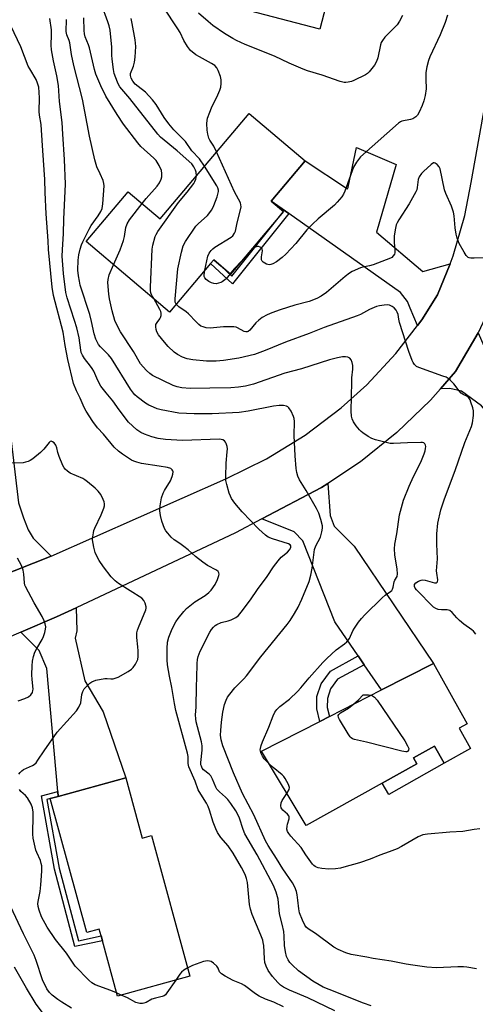
# Model space of a CAD drawing. Units: inches. Extents: x 1315762 to 1321762, y 517448 to 521448.
# Drawn here: x 1319815 to 1319978, y 517757 to 518108 of the extents above; entities that cross this region are included whole.
import ezdxf

# ---------------------------------------------------------------- set-up
doc = ezdxf.new("R2010")
doc.units = ezdxf.units.IN
doc.header["$MEASUREMENT"] = 0
for name, color, linetype in [('BLDG-Footprint', 5, 'Continuous'), ('CULTRL-Pad', 6, 'Continuous'), ('TRANS-Driveway', 251, 'Continuous'), ('TRANS-Non Street Sidewalk', 7, 'Continuous'), ('TRANS-Road', 130, 'Continuous'), ('Undefined', 1, 'Continuous')]:
    doc.layers.add(name, color=color, linetype=linetype)

msp = doc.modelspace()

# ---------------------------------------------------------------- linework, layer by layer
at = {"layer": 'BLDG-Footprint'}
for points, elevation in [([(1319928.7, 518128.61), (1319922.38, 518104.39), (1319891.83, 518112.37), (1319892.87, 518116.35), (1319899.2, 518140.6), (1319902.86, 518154.62), (1319904.62, 518161.36), (1319909.44, 518179.79), (1319933.62, 518173.47), (1319927.55, 518150.22), (1319924.03, 518136.77), (1319930.4, 518135.1), (1319929.92, 518133.27)], 389.39), ([(1319909.47, 518039.33), (1319890.6, 518017), (1319887.23, 518019.84), (1319884.56, 518022.1), (1319883.47, 518020.8), (1319868.83, 518003.48), (1319839.1, 518028.6), (1319854.09, 518046.34), (1319865.43, 518036.75), (1319897.16, 518074.3), (1319917.21, 518057.36), (1319905.1, 518043.02)], 384.73), ([(1319972.1, 517855.1), (1319976.15, 517847.83), (1319966.68, 517842.55), (1319963.25, 517848.7), (1319955.8, 517844.55), (1319957, 517842.4), (1319944.62, 517835.5), (1319917.48, 517820.38), (1319901.55, 517846.89), (1319922.41, 517857.51), (1319925.87, 517859.27), (1319944.43, 517868.72), (1319962.91, 517878.13), (1319974.89, 517856.65)], 380.99), ([(1319853.22, 517837.36), (1319859.1, 517815.85), (1319862.4, 517816.75), (1319876.11, 517766.62), (1319850.25, 517759.54), (1319844.86, 517779.26), (1319844.39, 517780.97), (1319843.74, 517783.37), (1319839.38, 517782.18), (1319826.3, 517829.99), (1319826.75, 517830.11), (1319829.09, 517830.75)], 373.09)]:
    msp.add_lwpolyline(points, close=True, dxfattribs=dict(at, elevation=elevation))
at = {"layer": 'CULTRL-Pad'}
msp.add_lwpolyline([(1319966.68, 517842.55), (1319946.99, 517831.46), (1319944.62, 517835.5), (1319957, 517842.4), (1319955.8, 517844.55), (1319963.25, 517848.7)], close=True, dxfattribs=at)
at = {"layer": 'TRANS-Driveway'}
for points in [[(1319968.83, 518020.65), (1319964.37, 518009.61), (1319958.77, 518000.76), (1319957.22, 517998.73), (1319954.63, 518004.84), (1319953.63, 518007.22), (1319951.12, 518010.45), (1319911.3, 518038.64), (1319905.1, 518043.02), (1319917.21, 518057.36), (1319932.28, 518047.48), (1319932.45, 518047.99), (1319935.44, 518062.17), (1319949.6, 518056.14), (1319942.64, 518032), (1319959.18, 518017.9)], [(1320018.82, 517937.43), (1320016.83, 517938.92), (1320010.38, 517943.75), (1320009.05, 517944.74), (1320007.73, 517945.73), (1320006.64, 517946.55), (1319987.89, 517960.59), (1319980.04, 517970.05), (1319972.85, 517975.26), (1319968.8, 517976.28), (1319965.37, 517976.15), (1319970.72, 517982.33), (1319978.89, 517996.1), (1319982.07, 517988.74), (1319983.44, 517986.35), (1319985.9, 517984.25), (1319990.63, 517981.54), (1319997.25, 517979.61), (1320004.35, 517976.98), (1320024.47, 517967.62), (1320066.46, 517944.82), (1320058.09, 517933.68), (1320038.02, 517948.16), (1320026.26, 517931.86)], [(1319826.58, 517916.43), (1319807.05, 517908.67), (1319808.48, 517913.15), (1319808.33, 517915.36), (1319797.88, 517944.43), (1319795.94, 517948.04), (1319794.37, 517950.98), (1319787.72, 517963.4), (1319803.02, 517978.33), (1319811.26, 517964.83), (1319812.06, 517959.57), (1319814.93, 517935.48), (1319816.75, 517930.04), (1319818.41, 517925.79), (1319820.25, 517922.89)], [(1319938.25, 517877.7), (1319936.1, 517880.84), (1319927.77, 517892.96), (1319916.36, 517921.94), (1319913.3, 517925.06), (1319901.76, 517929.73), (1319923.02, 517940.95), (1319925.24, 517942.4), (1319926.06, 517930.94), (1319927.48, 517927.12), (1319934.7, 517919.97), (1319962.91, 517878.13), (1319944.43, 517868.72)], [(1319829.09, 517830.75), (1319828.94, 517832.51), (1319825.06, 517876.39), (1319822.31, 517882.76), (1319815.8, 517889.29), (1319828.54, 517894.78), (1319835.49, 517898.05), (1319835.81, 517889.74), (1319835.23, 517887.13), (1319838.66, 517871.98), (1319845.11, 517860.91), (1319853.22, 517837.36)]]:
    msp.add_lwpolyline(points, close=True, dxfattribs=at)
at = {"layer": 'TRANS-Non Street Sidewalk'}
for points in [[(1319911.3, 518038.64), (1319891.28, 518013.56), (1319883.47, 518020.8), (1319884.56, 518022.1), (1319887.23, 518019.84), (1319891.08, 518016.28), (1319909.47, 518039.33), (1319905.1, 518043.02)], [(1319938.25, 517877.7), (1319928.75, 517872.5), (1319926.24, 517869.16), (1319925.09, 517865.7), (1319925.06, 517862.49), (1319925.87, 517859.27), (1319922.41, 517857.51), (1319921.28, 517862.03), (1319921.31, 517866.33), (1319922.85, 517870.94), (1319926.22, 517875.43), (1319936.1, 517880.84)], [(1319829.09, 517830.75), (1319826.75, 517830.11), (1319826.3, 517829.99), (1319825.13, 517829.69), (1319829.47, 517805.13), (1319836.36, 517779.24), (1319844.39, 517780.97), (1319844.86, 517779.26), (1319835.09, 517777.17), (1319827.75, 517804.74), (1319823.12, 517830.98), (1319828.94, 517832.51)]]:
    msp.add_lwpolyline(points, close=True, dxfattribs=at)
at = {"layer": 'TRANS-Road'}
for points in [[(1320013.17, 518140.71), (1320001.6, 518071.01), (1320000.68, 518065.5), (1319996.05, 518046.88), (1319990.03, 518022.64), (1319985.66, 518010.6), (1319978.89, 517996.1), (1319970.72, 517982.33), (1319965.37, 517976.15), (1319961.82, 517972.06), (1319949.89, 517960.47), (1319936.92, 517950.07), (1319925.24, 517942.4), (1319923.02, 517940.95), (1319901.76, 517929.73), (1319892.3, 517924.73), (1319835.49, 517898.05), (1319828.54, 517894.78), (1319815.8, 517889.29), (1319770.09, 517869.6)], [(1319807.05, 517908.67), (1319826.58, 517916.43), (1319888.9, 517944.06), (1319903.42, 517951.15), (1319917.18, 517959.62), (1319930.06, 517969.38), (1319939.1, 517977.56), (1319949.54, 517988.65), (1319957.22, 517998.73), (1319958.77, 518000.76), (1319964.37, 518009.61), (1319968.83, 518020.65), (1319969.99, 518023.52), (1319974.12, 518037.94), (1319976.31, 518049.67), (1319991.23, 518132.74)]]:
    msp.add_lwpolyline(points, dxfattribs=at)
at = {"layer": 'Undefined'}
msp.add_line((1319851.58, 517759.91, 372), (1319849.95, 517760.66, 372), dxfattribs=at)
for points, elevation in [([(1319885.57, 518060.58), (1319884.59, 518062.65), (1319883.2, 518064.81), (1319882.87, 518065.55), (1319882.52, 518066.92), (1319882.26, 518068.32), (1319882.14, 518070.77), (1319882.24, 518071.85), (1319882.41, 518072.65), (1319883.13, 518074.79), (1319883.79, 518076.32), (1319886.07, 518080.98), (1319886.73, 518082.56), (1319887.08, 518083.63), (1319887.26, 518084.99), (1319887.23, 518086.35), (1319886.97, 518087.45), (1319886.21, 518089.61), (1319885.7, 518090.61), (1319884.97, 518091.36), (1319883.78, 518092.13), (1319879.46, 518094.45), (1319878.25, 518095.21), (1319876.29, 518096.82), (1319875.23, 518098.16), (1319873.86, 518100.38), (1319872.6, 518103.14), (1319871.81, 518104.55), (1319861.82, 518119.69)], 386), ([(1319878.39, 518052.08), (1319878.28, 518053.33), (1319878.07, 518054.13), (1319877.5, 518055.32), (1319876.77, 518056.29), (1319871.57, 518060.96), (1319865.62, 518065.82), (1319864.61, 518066.91), (1319854.61, 518079.6), (1319851.1, 518083.84), (1319850.6, 518084.64), (1319850.23, 518085.45), (1319849.12, 518088.55), (1319848.84, 518089.97), (1319848.31, 518093.72), (1319848.23, 518095.1), (1319848.24, 518097.98), (1319847.6, 518104.06), (1319847.26, 518105.57), (1319846.8, 518106.98), (1319844.53, 518113.18)], 382), ([(1319951.9, 518109.29), (1319950.86, 518107.28), (1319949.92, 518105.86), (1319945.61, 518101.49), (1319944.69, 518100.37), (1319944.32, 518099.63), (1319944.05, 518098.83), (1319943.04, 518094.18), (1319942.6, 518092.79), (1319941.84, 518091.53), (1319940.03, 518089.16), (1319939.41, 518088.54), (1319938.7, 518088.06), (1319934.5, 518086.03), (1319933.67, 518085.73), (1319932.51, 518085.46), (1319931.63, 518085.36), (1319931.07, 518085.39), (1319929.7, 518085.67), (1319923.23, 518088.02), (1319917.97, 518089.53), (1319916.45, 518090.05), (1319911.5, 518092.25), (1319906.27, 518094.72), (1319895.76, 518098.95), (1319892.67, 518100.35), (1319891.4, 518101.04), (1319888.39, 518102.88), (1319884.31, 518105.7), (1319882.58, 518107.09), (1319879.09, 518110.12)], 388), ([(1319940.66, 517756.05), (1319937.96, 517757.03), (1319925.68, 517761.88), (1319923.63, 517762.75), (1319922.15, 517763.51), (1319919.88, 517764.87), (1319914.81, 517768.49), (1319912.52, 517770.67), (1319911.75, 517771.54), (1319911.14, 517772.42), (1319910.54, 517773.62), (1319910.17, 517775.3), (1319909.84, 517777.59), (1319909.72, 517780.89), (1319909.56, 517782.52), (1319909.02, 517785.23), (1319908.01, 517788.84), (1319907.49, 517794.09), (1319906.79, 517796.56), (1319905.92, 517798.94), (1319900.1, 517809.89), (1319895.7, 517817.44), (1319895.06, 517818.98), (1319893.79, 517822.95), (1319893.27, 517824.07), (1319892.43, 517825.58), (1319890.66, 517828.26), (1319889.64, 517829.67), (1319888.82, 517830.48), (1319886.59, 517832.33), (1319885.68, 517833.32), (1319885.27, 517834), (1319884.14, 517836.84), (1319883.49, 517838.07), (1319882.93, 517838.69), (1319880.94, 517840.26), (1319880.5, 517840.79), (1319880.16, 517841.49), (1319880.03, 517842), (1319880, 517842.84), (1319880.47, 517847.2), (1319880.45, 517848.82), (1319880.16, 517850.24), (1319878.37, 517857.29), (1319878.19, 517858.43), (1319878.13, 517859.86), (1319878.3, 517862.56), (1319878.39, 517870.02), (1319878.53, 517872.94), (1319878.64, 517878.11), (1319878.75, 517879.56), (1319879.03, 517880.66), (1319879.77, 517882.49), (1319883.13, 517889.35), (1319883.73, 517890.25), (1319884.44, 517891.09), (1319885.03, 517891.65), (1319885.7, 517892.1), (1319887.2, 517892.77), (1319889.71, 517893.39), (1319890.77, 517893.76), (1319892.5, 517894.61), (1319893.36, 517895.3), (1319894.3, 517896.41), (1319897.67, 517900.82), (1319900.23, 517904.58), (1319903.63, 517909.17), (1319905.93, 517912.66), (1319907.51, 517914.76), (1319908.63, 517916.08), (1319910.9, 517917.91), (1319911.61, 517918.67), (1319912.04, 517919.52), (1319912.06, 517920.15), (1319911.83, 517920.51), (1319911.22, 517920.87), (1319905.47, 517922.55), (1319903.99, 517923.25), (1319903.05, 517923.92), (1319900.6, 517926.11), (1319894.71, 517932.23), (1319892.09, 517935.38), (1319890.89, 517937.02), (1319890.51, 517937.79), (1319890.13, 517938.88), (1319889.21, 517941.96), (1319888.9, 517943.37), (1319888.85, 517944.85), (1319889.01, 517949.6), (1319889.4, 517953.58), (1319889.43, 517954.71), (1319889.32, 517955.56), (1319889.02, 517956.64), (1319888.79, 517957.12), (1319888.45, 517957.51), (1319887.76, 517957.91), (1319886.67, 517958.1), (1319873.4, 517957.62), (1319867.38, 517957.99), (1319864.77, 517958.35), (1319862.54, 517958.97), (1319859.84, 517959.95), (1319858.53, 517960.51), (1319857.15, 517961.5), (1319854.2, 517964.24), (1319850.91, 517968.59), (1319848.66, 517971.77), (1319846.19, 517974.71), (1319844.38, 517977.05), (1319843.26, 517979.03), (1319841.77, 517982.39), (1319841.27, 517983.34), (1319840.65, 517984.23), (1319838.51, 517986.89), (1319837.77, 517988.08), (1319837.35, 517989.1), (1319837.14, 517989.88), (1319836.55, 517994.26), (1319835.75, 517997.84), (1319834.99, 518000.43), (1319832.31, 518008.5), (1319831.83, 518010.41), (1319831.02, 518017.24), (1319830.59, 518023.41), (1319830.65, 518025.64), (1319831.04, 518031.55), (1319831.19, 518036.6), (1319831.76, 518049.14), (1319831.42, 518057.86), (1319830.72, 518066.91), (1319830.5, 518071.07), (1319829.59, 518078.6), (1319829.18, 518084.34), (1319828.61, 518087.73), (1319827.41, 518093.06), (1319826.71, 518096.98), (1319826.62, 518098.64), (1319826.77, 518102.37), (1319826.74, 518104.16), (1319826.18, 518108.19)], 376), ([(1319978.26, 517769.23), (1319974.78, 517769.86), (1319973.62, 517770), (1319971.56, 517769.97), (1319963.99, 517769.62), (1319960.54, 517769.85), (1319955.55, 517770.53), (1319953.21, 517770.91), (1319947.87, 517772.04), (1319941.43, 517772.96), (1319939.14, 517773.36), (1319933.61, 517774.41), (1319931.65, 517775), (1319928.92, 517776.1), (1319927.41, 517776.94), (1319920.88, 517781.85), (1319918.24, 517783.57), (1319917.58, 517784.14), (1319917.03, 517784.81), (1319916.17, 517786.58), (1319915.17, 517789.21), (1319914.88, 517790.69), (1319914.6, 517793.73), (1319914.31, 517795.69), (1319914.05, 517796.79), (1319913.43, 517798.38), (1319912.63, 517799.9), (1319909.23, 517804.86), (1319906.92, 517808.66), (1319904.03, 517813.19), (1319903.05, 517814.96), (1319898.86, 517824.18), (1319894.88, 517831.75), (1319891.63, 517839.13), (1319887.77, 517848.76), (1319887.2, 517850.9), (1319887.01, 517852.57), (1319887.05, 517854.29), (1319887.31, 517857.24), (1319887.8, 517860.75), (1319888.42, 517863.53), (1319888.99, 517865.11), (1319889.46, 517866.11), (1319890.27, 517867.25), (1319892.09, 517869.41), (1319895.32, 517872.68), (1319896.25, 517873.73), (1319901.42, 517880.54), (1319910.75, 517892.07), (1319911.8, 517893.5), (1319913.4, 517895.95), (1319914.68, 517898.23), (1319916.04, 517901.13), (1319918.54, 517907.39), (1319919.14, 517909.62), (1319919.7, 517912.15), (1319920.49, 517918.84), (1319920.96, 517920.07), (1319922.6, 517923.2), (1319923.16, 517925.07), (1319923.38, 517926.42), (1319923.33, 517927.27), (1319922.75, 517929.55), (1319922.01, 517931.8), (1319921.2, 517933.39), (1319917.48, 517939.88), (1319915.12, 517943.69), (1319914.56, 517944.94), (1319914.15, 517946.23), (1319913.92, 517947.67), (1319913.62, 517952.15), (1319913.31, 517959.5), (1319913.32, 517964.43), (1319913.22, 517965.51), (1319913.02, 517966.28), (1319912.16, 517968.17), (1319911.37, 517969.36), (1319910.96, 517969.7), (1319910.48, 517969.94), (1319909.41, 517970.2), (1319907.94, 517970.2), (1319905.92, 517969.95), (1319896.81, 517968.15), (1319893.7, 517967.67), (1319884.02, 517967.23), (1319877.54, 517967.13), (1319872.11, 517967.37), (1319865.86, 517968.63), (1319864.45, 517969.02), (1319863.07, 517969.57), (1319861.46, 517970.33), (1319860.28, 517971.04), (1319857.31, 517973.2), (1319856.45, 517973.95), (1319855.93, 517974.52), (1319854.94, 517975.99), (1319848.16, 517986.93), (1319847.04, 517988.27), (1319844.17, 517991.08), (1319843.51, 517991.94), (1319842.96, 517992.84), (1319842.52, 517993.84), (1319841.95, 517995.72), (1319841, 518000.16), (1319840.36, 518002.57), (1319837.01, 518013.06), (1319836.66, 518014.48), (1319836.35, 518016.44), (1319836.17, 518018.44), (1319836.19, 518022.02), (1319836.44, 518023.93), (1319836.94, 518025.86), (1319837.44, 518027.5), (1319837.86, 518028.58), (1319840.12, 518033.07), (1319840.87, 518034.31), (1319843.39, 518037.77), (1319844.27, 518039.3), (1319844.74, 518040.36), (1319844.96, 518041.19), (1319845.08, 518042.05), (1319845.55, 518048.46), (1319845.45, 518049.3), (1319845.12, 518050.37), (1319844.14, 518052.75), (1319842.88, 518055.33), (1319842.15, 518057.81), (1319840.33, 518066.17), (1319837.79, 518079.43), (1319834.67, 518091.38), (1319833.92, 518095.35), (1319833.29, 518099.45), (1319833.04, 518100.32), (1319832.24, 518102.38), (1319832, 518103.5), (1319832.12, 518107.85)], 378), ([(1319859.05, 518042.14), (1319860.52, 518044.01), (1319864.38, 518048.39), (1319865.21, 518049.6), (1319865.85, 518050.9), (1319866.05, 518051.74), (1319866.11, 518052.88), (1319865.93, 518054), (1319865.07, 518055.79), (1319864.01, 518057.48), (1319863.22, 518058.32), (1319858.55, 518062.56), (1319857.5, 518063.83), (1319852.43, 518070.55), (1319850.13, 518073.97), (1319846.16, 518080.45), (1319844.28, 518084.14), (1319842.53, 518088.33), (1319842.06, 518089.93), (1319840.25, 518097.74), (1319839.89, 518098.84), (1319838.75, 518101.68), (1319838.5, 518102.75), (1319838.41, 518103.85), (1319838.32, 518108.43)], 380), ([(1319881.26, 518055.49), (1319879.49, 518058.11), (1319876.76, 518060.96), (1319874.5, 518064.28), (1319870.35, 518068.53), (1319868.53, 518070.65), (1319866.95, 518072.83), (1319864.02, 518077.47), (1319862.79, 518079.16), (1319860.19, 518081.85), (1319857.59, 518083.89), (1319856.6, 518084.77), (1319855.75, 518085.77), (1319855.1, 518086.88), (1319854.86, 518087.83), (1319854.92, 518088.58), (1319856, 518091.2), (1319856.33, 518092.63), (1319856.6, 518094.38), (1319856.76, 518098.2), (1319856.58, 518100.6), (1319855.54, 518106.41), (1319855.14, 518108.12)], 384), ([(1319967.97, 518109.4), (1319967.04, 518106.76), (1319965.3, 518102.41), (1319961.67, 518094.5), (1319961.13, 518093.14), (1319960.56, 518090.93), (1319960.21, 518088.96), (1319960.14, 518086.6), (1319960.28, 518083.12), (1319959.95, 518080.67), (1319959.46, 518078.76), (1319958.91, 518077.13), (1319957.85, 518074.75), (1319957.28, 518073.76), (1319956.61, 518073.07), (1319955.54, 518072.45), (1319954.73, 518072.2), (1319951.68, 518071.51), (1319951.17, 518071.3), (1319950.43, 518070.84), (1319936.85, 518058.81), (1319935.42, 518056.92), (1319934.38, 518055.14), (1319931.36, 518046.57), (1319930.88, 518045.52), (1319930.24, 518044.61), (1319928.59, 518042.66), (1319927.61, 518041.64), (1319921.81, 518036.79), (1319919.75, 518034.86), (1319917.78, 518032.75), (1319913.85, 518027.95), (1319910.25, 518024.18), (1319908.99, 518022.98), (1319906.92, 518021.39), (1319905.69, 518020.66), (1319904.91, 518020.43), (1319904.37, 518020.38), (1319903.84, 518020.44), (1319903.33, 518020.61), (1319902.17, 518021.28), (1319901.82, 518021.63), (1319901.61, 518022.06), (1319901.59, 518023.12), (1319901.93, 518025.36), (1319901.83, 518026.06), (1319901.56, 518026.38), (1319901.18, 518026.62), (1319900.52, 518026.83), (1319900.06, 518026.84), (1319899.37, 518026.57), (1319898.29, 518025.74), (1319894.6, 518021.73)], 386), ([(1319927.73, 517754.28), (1319918.11, 517758.87), (1319911.56, 517761.67), (1319909.41, 517762.71), (1319908.42, 517763.41), (1319907.48, 517764.33), (1319905.58, 517766.5), (1319903.98, 517768.63), (1319903.23, 517770.17), (1319902.81, 517771.53), (1319902.66, 517772.96), (1319902.38, 517777.55), (1319902.24, 517778.64), (1319902.04, 517779.45), (1319901.36, 517781.31), (1319898.23, 517788.64), (1319897.63, 517790.54), (1319897.36, 517792.21), (1319896.57, 517800.02), (1319896.28, 517801.45), (1319895.83, 517802.84), (1319894.51, 517805.41), (1319891.51, 517810.55), (1319889.71, 517813.08), (1319887.16, 517816.07), (1319885.96, 517817.85), (1319885.36, 517819.16), (1319884.43, 517821.59), (1319883.03, 517825.84), (1319882.54, 517827.11), (1319881.94, 517828.32), (1319879.93, 517831.57), (1319879.07, 517833.14), (1319878, 517836.17), (1319875.73, 517841.33), (1319875.49, 517842.44), (1319875.42, 517845.03), (1319875.24, 517846.19), (1319871.03, 517861.42), (1319870.54, 517863.86), (1319869.65, 517869.63), (1319868.78, 517873.67), (1319868.12, 517877.72), (1319868, 517879.42), (1319867.94, 517883.49), (1319868.11, 517885.71), (1319868.54, 517887.58), (1319869.49, 517889.97), (1319870.21, 517891.51), (1319871.09, 517892.96), (1319871.93, 517894.14), (1319873.9, 517896.69), (1319874.88, 517897.76), (1319877.83, 517900.14), (1319881.5, 517902.38), (1319882.85, 517903.46), (1319883.67, 517904.26), (1319885.06, 517906.29), (1319885.96, 517908.12), (1319886.43, 517909.49), (1319886.48, 517910.02), (1319886.38, 517910.49), (1319886.14, 517910.91), (1319885.54, 517911.41), (1319882.38, 517913.11), (1319880.74, 517914.25), (1319878.02, 517916.32), (1319875.48, 517918.64), (1319873.92, 517919.91), (1319872.53, 517920.92), (1319870.41, 517922.22), (1319869.35, 517923.24), (1319868.18, 517924.58), (1319867.47, 517925.51), (1319867.07, 517926.27), (1319866.09, 517928.95), (1319865.55, 517930.88), (1319865.39, 517932.63), (1319865.44, 517934.38), (1319866.01, 517937.2), (1319866.5, 517938.85), (1319867.03, 517939.88), (1319869.15, 517943.33), (1319869.79, 517944.8), (1319870.02, 517945.64), (1319870.1, 517946.45), (1319870, 517946.9), (1319869.78, 517947.26), (1319869.24, 517947.7), (1319868.14, 517948.04), (1319865.16, 517948.57), (1319858.84, 517949.51), (1319857.14, 517949.93), (1319856.05, 517950.33), (1319855.28, 517950.72), (1319852.08, 517952.79), (1319850.67, 517953.85), (1319849.13, 517955.26), (1319845.27, 517959.92), (1319843.19, 517962.23), (1319841.5, 517964.49), (1319839.08, 517968.18), (1319838.4, 517969.48), (1319836.93, 517972.72), (1319835.59, 517975.35), (1319834.58, 517978), (1319832.52, 517986.61), (1319831.6, 517991.61), (1319830.87, 517996.28), (1319827.42, 518009.43), (1319826.98, 518012.33), (1319825.63, 518025.75), (1319825.49, 518028.83), (1319824.78, 518038.5), (1319824.45, 518046.11), (1319824.36, 518050.7), (1319823.59, 518061.1), (1319823.22, 518068.39), (1319823.05, 518070.41), (1319822.47, 518073.76), (1319822.32, 518075.06), (1319822.49, 518079.92), (1319822.16, 518083.69), (1319821.79, 518085.08), (1319821.25, 518086.42), (1319818.98, 518090.18), (1319818.46, 518091.2), (1319815.86, 518098.04), (1319812.22, 518105.61)], 374), ([(1319881.41, 518018.37), (1319882.52, 518023.37), (1319882.97, 518024.44), (1319883.62, 518025.41), (1319884.22, 518026.04), (1319884.93, 518026.57), (1319890.76, 518030.18), (1319891.4, 518030.72), (1319892.02, 518031.56), (1319892.33, 518032.34), (1319892.9, 518035.26), (1319894.1, 518039.9), (1319894.32, 518041.05), (1319894.29, 518041.78), (1319894.07, 518042.48), (1319892.01, 518046.35), (1319885.57, 518060.58)], 386), ([(1319871.2, 518006.27), (1319870.86, 518007.06), (1319870.8, 518008.19), (1319871.81, 518018.89), (1319873.09, 518024.87), (1319873.68, 518027.11), (1319874.52, 518028.67), (1319878.25, 518034.1), (1319879.06, 518034.96), (1319882.33, 518037.95), (1319883.85, 518039.92), (1319884.63, 518041.47), (1319885.78, 518044.55), (1319886.2, 518045.96), (1319886.27, 518046.52), (1319886.23, 518047.01), (1319886.04, 518047.74), (1319885.73, 518048.48), (1319881.26, 518055.49)], 384), ([(1319985.15, 518022.96), (1319977.41, 518022.65), (1319976.24, 518022.68), (1319975.7, 518022.8), (1319975.31, 518022.98), (1319974.6, 518023.64), (1319973.81, 518024.86), (1319972.08, 518027.95), (1319971.31, 518029.82), (1319970.98, 518031.21), (1319970.6, 518033.48), (1319970.3, 518037.75), (1319970.07, 518039.15), (1319969.36, 518041.29), (1319967.37, 518045.79), (1319966.85, 518047.13), (1319965.28, 518054.53), (1319964.92, 518055.28), (1319964.19, 518056.13), (1319963.57, 518056.6), (1319963.15, 518056.72), (1319962.93, 518056.69), (1319962.08, 518056.15), (1319959.38, 518053.64), (1319958.63, 518052.84), (1319957.83, 518051.74), (1319957.42, 518050.78), (1319957.12, 518047.86), (1319956.94, 518047.09), (1319956.61, 518046.31), (1319954.21, 518042.06), (1319950.54, 518036.35), (1319949.96, 518035.33), (1319949.65, 518034.54), (1319949.38, 518033.43), (1319948.92, 518030.62), (1319948.86, 518028.43), (1319949.17, 518025.44), (1319949.14, 518024.64), (1319948.98, 518024.16), (1319948.58, 518023.5), (1319948.03, 518022.95), (1319947.56, 518022.66), (1319941.43, 518020.38), (1319940.07, 518020), (1319937.69, 518019.54), (1319936.87, 518019.29), (1319933.87, 518017.95), (1319932.94, 518017.36), (1319931.41, 518016.16), (1319924.74, 518010.46), (1319922.87, 518009.19), (1319921.38, 518008.35), (1319918.64, 518007.3), (1319913.54, 518005.9), (1319908.22, 518004.31), (1319905.25, 518003.23), (1319903.66, 518002.51), (1319901.85, 518001.49), (1319900.63, 518000.65), (1319899.64, 517999.66), (1319897.46, 517997.06), (1319896.86, 517996.57), (1319896.45, 517996.42), (1319895.98, 517996.41), (1319895.47, 517996.56), (1319893.04, 517997.89), (1319892.56, 517998.09), (1319891.75, 517998.23), (1319888.08, 517998.21), (1319883.25, 517997.77), (1319881.84, 517997.89), (1319880.75, 517998.16), (1319880, 517998.51), (1319879.32, 517998.99), (1319878.31, 517999.97), (1319875.61, 518002.89), (1319874.73, 518003.59), (1319872.12, 518005.35), (1319871.48, 518005.91), (1319871.2, 518006.27)], 384), ([(1319863.17, 518008.26), (1319862.55, 518009.38), (1319862.14, 518010.37), (1319862, 518011.16), (1319861.99, 518012.32), (1319862.59, 518025.94), (1319862.84, 518027.36), (1319863.72, 518030.38), (1319864.03, 518031.16), (1319864.63, 518032.17), (1319872.05, 518042.55), (1319875.1, 518046.27), (1319877.44, 518049.28), (1319877.89, 518050.02), (1319878.21, 518050.83), (1319878.34, 518051.38), (1319878.39, 518052.08)], 382), ([(1319848.85, 518020.36), (1319851.18, 518025.65), (1319852.41, 518028.98), (1319852.78, 518030.42), (1319853.28, 518033.66), (1319853.68, 518034.91), (1319854.58, 518036.36), (1319859.05, 518042.14)], 380), ([(1319904.23, 517842.43), (1319902.6, 517844.13), (1319901.96, 517845.06), (1319901.5, 517846.06), (1319901.25, 517846.83), (1319901.18, 517847.36), (1319901.21, 517847.87), (1319901.47, 517848.91), (1319901.93, 517850.21), (1319904.22, 517855.49), (1319905.71, 517859.51), (1319906.39, 517860.77), (1319907.11, 517861.7), (1319908.12, 517862.78), (1319911.55, 517865.4), (1319914.43, 517868.21), (1319915.6, 517869.49), (1319918.59, 517873.07), (1319923.46, 517878.49), (1319924.86, 517879.95), (1319928.21, 517883.06), (1319931.14, 517885.15), (1319932.04, 517885.9), (1319932.97, 517887.12), (1319934.22, 517889.75), (1319934.77, 517890.75), (1319936.22, 517892.87), (1319937.25, 517894.23), (1319938.47, 517895.52), (1319944.61, 517901.52), (1319945.74, 517902.47), (1319947.65, 517903.84), (1319948.06, 517904.23), (1319948.35, 517904.65), (1319948.59, 517905.36), (1319948.92, 517907.25), (1319949.2, 517907.9), (1319949.92, 517909.17), (1319950.14, 517910.09), (1319949.99, 517911.81), (1319949.1, 517916.86), (1319949.05, 517918.99), (1319949.17, 517920.67), (1319949.9, 517924.44), (1319950.78, 517931.19), (1319952.28, 517936.44), (1319954.21, 517941.36), (1319955.8, 517944.89), (1319958.41, 517949.95), (1319959.63, 517952.93), (1319959.98, 517954.02), (1319960.13, 517954.79), (1319960.16, 517955.53), (1319960.05, 517956.02), (1319959.81, 517956.46), (1319959.44, 517956.79), (1319958.96, 517956.96), (1319958.41, 517957.02), (1319953.6, 517956.86), (1319948.67, 517956.56), (1319947.51, 517956.66), (1319946.06, 517956.96), (1319942.28, 517957.88), (1319940.91, 517958.38), (1319939.68, 517959.09), (1319937.79, 517960.37), (1319937.12, 517960.89), (1319936.5, 517961.5), (1319935.39, 517962.92), (1319934.38, 517964.39), (1319933.93, 517965.39), (1319933.7, 517966.4), (1319933.62, 517968.11), (1319933.77, 517978.58), (1319933.84, 517980.02), (1319934.17, 517983.09), (1319934.17, 517984.44), (1319933.98, 517985.49), (1319933.52, 517986.47), (1319933.04, 517987.08), (1319932.37, 517987.44), (1319931.57, 517987.57), (1319930.43, 517987.53), (1319928.69, 517987.16), (1319925.9, 517986.41), (1319915.83, 517983.26), (1319909.92, 517981.72), (1319898.76, 517977.78), (1319895.89, 517977.04), (1319893.39, 517976.67), (1319890.72, 517976.49), (1319883.15, 517976.33), (1319876.17, 517976.28), (1319873.19, 517976.45), (1319871.51, 517976.8), (1319870.14, 517977.27), (1319862.7, 517980.9), (1319861.74, 517981.58), (1319860.65, 517982.6), (1319859.4, 517983.89), (1319858.46, 517985.02), (1319855.97, 517989.38), (1319851.34, 517996.44), (1319849.9, 517999.2), (1319849.36, 518000.49), (1319848.31, 518003.95), (1319847.36, 518008.15), (1319847.13, 518009.89), (1319846.86, 518014.03), (1319846.94, 518015.14), (1319847.3, 518016.71), (1319848.85, 518020.36)], 380), ([(1319894.6, 518021.73), (1319891.92, 518019.06), (1319891.25, 518018.24), (1319890.47, 518017.11)], 386), ([(1319890.47, 518017.11), (1319888.99, 518015.28), (1319887.6, 518014.24), (1319887.09, 518013.98), (1319886.26, 518013.73), (1319885.41, 518013.59), (1319884.56, 518013.62), (1319883.79, 518013.88), (1319882.8, 518014.43), (1319881.89, 518015.07), (1319881.37, 518015.64), (1319881.17, 518016.21), (1319881.15, 518016.75), (1319881.41, 518018.37)], 386), ([(1319978.02, 517888.63), (1319977.14, 517889.64), (1319976.54, 517890.18), (1319973.75, 517892.22), (1319972.23, 517893.47), (1319971.2, 517894.43), (1319969.54, 517896.31), (1319968.72, 517896.99), (1319968.27, 517897.21), (1319967.74, 517897.32), (1319965.74, 517897.3), (1319964.59, 517897.45), (1319963.77, 517897.74), (1319962.89, 517898.29), (1319956.86, 517904.36), (1319956.37, 517905), (1319956.12, 517905.65), (1319956.16, 517906.27), (1319956.61, 517906.86), (1319957.53, 517907.51), (1319958.58, 517907.9), (1319959.11, 517907.93), (1319959.96, 517907.81), (1319963.34, 517906.89), (1319964.02, 517906.93), (1319964.4, 517907.31), (1319964.47, 517908.03), (1319964.09, 517910.32), (1319964.02, 517911.2), (1319964.36, 517915.52), (1319964.14, 517920.69), (1319964.12, 517924.41), (1319964.46, 517928.14), (1319965.54, 517932.92), (1319966.83, 517936.83), (1319970.63, 517946.99), (1319974.07, 517956.94), (1319976.42, 517962.63), (1319976.86, 517964), (1319977.24, 517966.61), (1319977.22, 517968.2), (1319976.94, 517969.35), (1319976.28, 517971.33), (1319975.95, 517972.15), (1319975.52, 517972.87), (1319974.81, 517973.47), (1319973.45, 517974.13), (1319972.82, 517974.61), (1319972.09, 517975.44), (1319970.17, 517977.9), (1319969.01, 517979.12), (1319968.15, 517979.81), (1319967.39, 517980.22), (1319966.3, 517980.64), (1319957.67, 517983.68), (1319956.9, 517984.08), (1319956.13, 517984.78), (1319955.67, 517985.44), (1319955.32, 517986.21), (1319954.19, 517989.46), (1319950.85, 517999.8), (1319950.56, 518000.93), (1319950.28, 518002.58), (1319950.02, 518003.4), (1319949.6, 518004.14), (1319948.85, 518004.97), (1319948.2, 518005.48), (1319947.28, 518005.89), (1319946.46, 518006.01), (1319945.36, 518005.98), (1319943.72, 518005.73), (1319942.62, 518005.42), (1319940.13, 518004.4), (1319936.86, 518002.66), (1319935.7, 518002.14), (1319923.95, 517997.99), (1319918.63, 517995.81), (1319910.15, 517992.72), (1319902.91, 517989.77), (1319899.14, 517988.36), (1319893.57, 517987.07), (1319888.02, 517986.26), (1319885.39, 517986.01), (1319882, 517985.99), (1319877.18, 517986.4), (1319875.14, 517986.85), (1319873.46, 517987.41), (1319871.69, 517988.35), (1319870.5, 517989.16), (1319868.36, 517991.21), (1319866.98, 517992.71), (1319864.88, 517995.4), (1319864.33, 517996.42), (1319864.05, 517997.22), (1319863.91, 517998.27), (1319863.98, 517999.03), (1319864.35, 517999.81), (1319865.36, 518001.1), (1319865.64, 518001.56), (1319865.85, 518002.31), (1319865.87, 518003.1), (1319865.76, 518003.64), (1319865.41, 518004.44), (1319863.17, 518008.26)], 382), ([(1319815.07, 517838.62), (1319815.56, 517839.28), (1319816.11, 517839.87), (1319816.76, 517840.37), (1319819.91, 517841.77), (1319820.61, 517842.18), (1319821.21, 517842.71), (1319821.89, 517843.62), (1319824.09, 517847.03), (1319828.7, 517853.61), (1319835.7, 517861.28), (1319836.47, 517862.52), (1319837.15, 517864.12), (1319837.59, 517867.07), (1319837.87, 517868.14), (1319838.44, 517869.08), (1319839.82, 517870.58), (1319840.46, 517871.17), (1319841.14, 517871.66), (1319842.52, 517872.15), (1319845.75, 517872.77), (1319846.6, 517872.78), (1319847.9, 517872.66), (1319848.68, 517872.7), (1319849.44, 517872.86), (1319850.5, 517873.32), (1319854.11, 517875.32), (1319855.3, 517876.16), (1319855.85, 517876.77), (1319856.64, 517877.91), (1319857.21, 517878.87), (1319857.52, 517879.62), (1319857.67, 517880.7), (1319857.65, 517882.66), (1319857.56, 517884.07), (1319857.14, 517887.41), (1319857.17, 517889.03), (1319857.37, 517890), (1319857.72, 517891.03), (1319860.35, 517897.32), (1319860.48, 517897.88), (1319860.5, 517898.41), (1319860.17, 517899.68), (1319859.69, 517900.63), (1319858.91, 517901.41), (1319850.59, 517906.72), (1319849.47, 517907.64), (1319848.01, 517909.11), (1319845.27, 517912.64), (1319843.72, 517914.83), (1319843.05, 517916.13), (1319842.34, 517917.74), (1319841.79, 517919.68), (1319841.41, 517922.23), (1319841.46, 517923.34), (1319841.66, 517924.73), (1319841.86, 517925.55), (1319842.17, 517926.37), (1319844.46, 517931.16), (1319845.44, 517933.53), (1319845.58, 517934.32), (1319845.6, 517935.1), (1319845.49, 517935.86), (1319845.21, 517936.66), (1319844.27, 517938.44), (1319843.43, 517939.61), (1319842.35, 517940.63), (1319839.6, 517942.97), (1319838.64, 517943.67), (1319837.89, 517944.08), (1319833.43, 517946.07), (1319832.45, 517946.71), (1319831.59, 517947.49), (1319831.24, 517947.95), (1319830.81, 517948.71), (1319829.41, 517951.97), (1319828.95, 517953.37), (1319828.64, 517955.01), (1319828.29, 517955.99), (1319827.71, 517956.83), (1319827.08, 517957.26), (1319826.64, 517957.38), (1319826.24, 517957.3), (1319825.88, 517957.02), (1319824.06, 517954.6), (1319822.86, 517953.38), (1319820.12, 517951.13), (1319819.16, 517950.51), (1319818.43, 517950.16), (1319817.5, 517949.89), (1319816.64, 517949.77), (1319811.95, 517949.56)], 372), ([(1319814.82, 517864.86), (1319817.19, 517865.62), (1319818.52, 517866.23), (1319819.37, 517866.95), (1319819.97, 517867.85), (1319820.12, 517868.49), (1319820.14, 517869.03), (1319819.81, 517872.41), (1319819.75, 517874.16), (1319819.79, 517877.37), (1319819.98, 517879.03), (1319820.3, 517880.63), (1319820.82, 517882.22), (1319821.47, 517883.49), (1319823.43, 517886.7), (1319823.89, 517887.78), (1319824.35, 517889.2), (1319824.63, 517890.35), (1319824.68, 517891.19), (1319824.49, 517892.27), (1319824.18, 517893.33), (1319823.44, 517894.91), (1319820.56, 517899.81), (1319817.47, 517905.59), (1319817.27, 517906.14), (1319817.11, 517906.95), (1319816.86, 517910.05), (1319816.65, 517911.44), (1319816, 517913.09), (1319814.63, 517915.72)], 370), ([(1319940.72, 517866.83), (1319941.23, 517866.6), (1319941.89, 517866.17), (1319942.85, 517865.11), (1319952.67, 517850.53), (1319953.69, 517848.76), (1319954.09, 517847.78), (1319954.07, 517847.18), (1319953.7, 517846.77), (1319953.45, 517846.65), (1319953.02, 517846.6), (1319951.6, 517846.83), (1319939.08, 517850.08), (1319934.79, 517851.02), (1319934.01, 517851.31), (1319933.57, 517851.62), (1319933.2, 517852.04), (1319932.55, 517853.01), (1319929.45, 517858.15), (1319929.08, 517858.9), (1319928.98, 517859.59), (1319929.18, 517860), (1319929.76, 517860.55), (1319932.57, 517862.19), (1319934.46, 517863.64)], 382), ([(1319934.46, 517863.64), (1319936.19, 517865.14), (1319937.87, 517866.95), (1319939.74, 517866.99), (1319940.72, 517866.83)], 382), ([(1319910.62, 517831.79), (1319911.42, 517833.19), (1319911.53, 517833.94), (1319911.19, 517834.99), (1319910.09, 517837.08), (1319909.61, 517837.82), (1319909.03, 517838.46), (1319905.74, 517841.03), (1319904.23, 517842.43)], 380), ([(1319849.95, 517760.66), (1319847.89, 517761.55), (1319842.33, 517763.54), (1319841.11, 517764.24), (1319840.04, 517765.18), (1319835.17, 517770.24), (1319832.05, 517774.82), (1319828.13, 517779.7), (1319825.23, 517784.12), (1319823.21, 517787.83), (1319822.32, 517790.15), (1319822.03, 517791.47), (1319821.92, 517792.53), (1319822.05, 517793.83), (1319822.66, 517796.89), (1319822.93, 517799.17), (1319823.24, 517804.03), (1319823.25, 517806.02), (1319823.11, 517806.85), (1319822.78, 517807.94), (1319821.46, 517810.77), (1319821.17, 517811.57), (1319820.23, 517815.8), (1319820.12, 517817.25), (1319820.21, 517824.01), (1319820.15, 517825.18), (1319819.95, 517826.63), (1319819.52, 517827.99), (1319818.21, 517830.18), (1319817.5, 517831.05), (1319815.86, 517832.52), (1319815.37, 517833.15)], 372), ([(1319979.43, 517819.16), (1319977.41, 517818.99), (1319973.34, 517818.27), (1319968.8, 517817.97), (1319960.84, 517817.25), (1319959.1, 517817), (1319958.28, 517816.71), (1319957.49, 517816.31), (1319951.55, 517812.87), (1319949.99, 517812.05), (1319947.11, 517810.93), (1319943.77, 517809.77), (1319940.4, 517808.35), (1319936.6, 517807.1), (1319930.9, 517805.46), (1319929.74, 517805.2), (1319927.96, 517804.94), (1319925.59, 517804.78), (1319923.08, 517805.06), (1319921.78, 517805.3), (1319921.23, 517805.47), (1319920.74, 517805.72), (1319920.29, 517806.06), (1319919.75, 517806.61), (1319917.36, 517809.89), (1319915.78, 517812.54), (1319912.06, 517816.61), (1319911.31, 517817.54), (1319910.86, 517818.27), (1319910.66, 517819.03), (1319910.7, 517820.09), (1319910.88, 517820.9), (1319911.48, 517822.72), (1319911.48, 517823.44), (1319911.3, 517823.87), (1319910.88, 517824.46), (1319909.17, 517825.89), (1319908.82, 517826.28), (1319908.6, 517826.71), (1319908.51, 517827.44), (1319908.66, 517828.46), (1319908.99, 517829.27), (1319910.62, 517831.79)], 380), ([(1319833.85, 517755.25), (1319830.43, 517757.38), (1319829.03, 517758.36), (1319826.99, 517759.91), (1319826.02, 517760.87), (1319825.09, 517762.17), (1319823.48, 517765.35), (1319821.32, 517772.18), (1319820.5, 517774.16), (1319816.78, 517781.7), (1319812.16, 517791.55)], 370), ([(1319823.52, 517753.64), (1319821.3, 517756.7), (1319817.77, 517762.37), (1319813.6, 517769.85)], 368), ([(1319875.29, 517769.61), (1319873.93, 517768.75), (1319873.04, 517768.04), (1319872.5, 517767.4), (1319871.02, 517765.22)], 372), ([(1319909.49, 517755.72), (1319905.99, 517757.35), (1319903.04, 517758.41), (1319900.74, 517759.56), (1319899.52, 517760.34), (1319895.49, 517763.36), (1319894.47, 517763.88), (1319891.46, 517765.09), (1319888.62, 517766.65), (1319887.4, 517767.43), (1319886.98, 517767.79), (1319886.69, 517768.17), (1319886.16, 517769.51), (1319885.72, 517770.17), (1319884.55, 517771.31), (1319883.64, 517771.87), (1319883.12, 517772), (1319882.3, 517772.05), (1319880.91, 517771.87), (1319876.95, 517770.42), (1319875.29, 517769.61)], 372), ([(1319871.02, 517765.22), (1319867.9, 517760.67), (1319867.35, 517760.03), (1319866.93, 517759.68), (1319866.16, 517759.34), (1319863.86, 517758.8), (1319862.49, 517758.38), (1319860.47, 517757.27), (1319859.7, 517756.96), (1319859.14, 517756.88), (1319858.27, 517756.91), (1319856.84, 517757.21), (1319853.8, 517758.87), (1319851.58, 517759.91)], 372)]:
    msp.add_lwpolyline(points, dxfattribs=dict(at, elevation=elevation))

doc.saveas('drawing.dxf')
